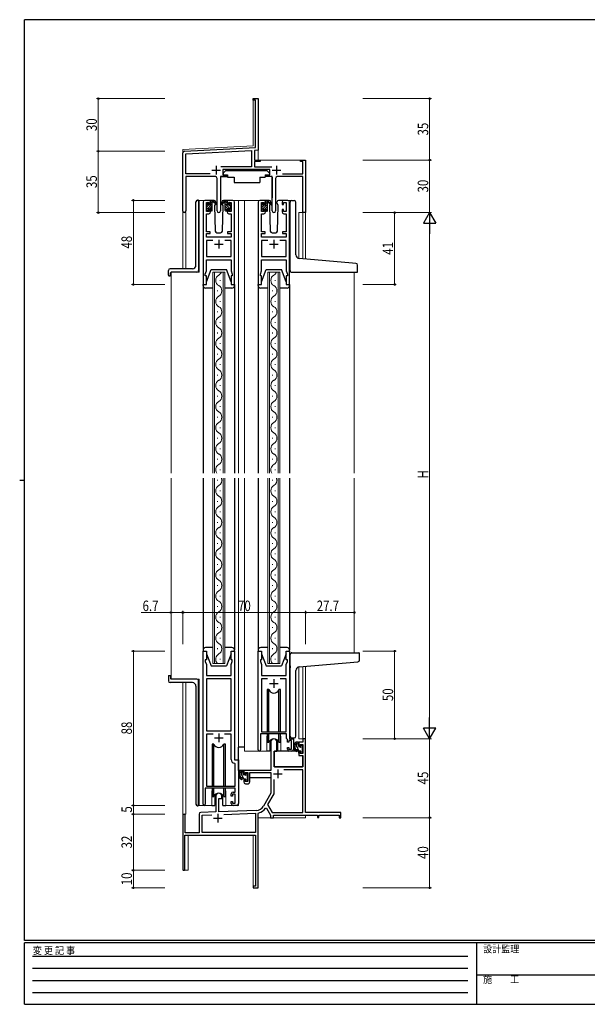
# Model space of a CAD drawing. Extents: x 0 to 793, y 0 to 564.
# Drawn here: x 0 to 324, y 0 to 561 of the extents above; entities that cross this region are included whole.
import ezdxf

# ---------------------------------------------------------------- set-up
doc = ezdxf.new("R2010")
doc.units = 0
doc.linetypes.add('HIDDEN', pattern=[0.375, 0.25, -0.125])
for name, color, linetype, lineweight in [('YKK_11', 7, 'CONTINUOUS', 30), ('YKK_12', 2, 'CONTINUOUS', 13), ('YKK_13', 4, 'CONTINUOUS', 30), ('YKK_D', 6, 'CONTINUOUS', 13)]:
    doc.layers.add(name, color=color, linetype=linetype, lineweight=lineweight)
doc.layers.add('YKK_ZWAK', color=7, linetype='CONTINUOUS')
doc.styles.add('text-b', font='extslim2.shx', dxfattribs={"width": 0.8, "bigfont": 'extfont2.shx'})
doc.styles.add('YKK_OSSTYLE1', font='romans.shx', dxfattribs={"width": 0.9, "bigfont": 'EXTFONT.SHX'})

# ---------------------------------------------------------------- blocks, each defined once
blk = doc.blocks.new('A201')
at = {"layer": 'YKK_ZWAK', "color": 254, "linetype": 'Continuous'}
for p, q in [((571, 410), (21, 410)), ((21, 35), (21, 410)), ((19, 222.5), (21, 222.5)), ((571, 35), (21, 35)), ((544, 34), (21, 34)), ((21, 9), (21, 34)), ((205, 34), (205, 9)), ((21, 9), (544, 9))]:
    blk.add_line(p, q, dxfattribs=at)
at = {"layer": 'YKK_ZWAK', "color": 131, "linetype": 'HIDDEN'}
for p, q in [((24.28, 28.63), (201.57, 28.63)), ((24.28, 23.68), (201.57, 23.68)), ((24.28, 18.74), (201.57, 18.74)), ((24.28, 13.79), (201.57, 13.79))]:
    blk.add_line(p, q, dxfattribs=at)
at = {"layer": 'YKK_ZWAK', "color": 131, "linetype": 'Continuous'}
blk.add_line((205, 21), (297, 21), dxfattribs=at)
at = {"layer": 'YKK_ZWAK', "color": 131, "linetype": 'Continuous', "style": 'YKK_OSSTYLE1', "width": 0.9}
for s, p in [('変 更 記 事', (24.37, 29.39)), ('設計監理', (207.69, 30.05)), ('施\u3000\u3000工', (207.69, 17.68))]:
    blk.add_text(s, height=3, dxfattribs=at).set_placement(p)

msp = doc.modelspace()

# ---------------------------------------------------------------- linework, layer by layer
at = {"layer": 'YKK_11', "linetype": 'ByBlock', "lineweight": -2, "ltscale": 0.5}
for p, q in [((133, 515.5), (133, 516.4)), ((133, 516.4), (136, 516.4)), ((134.37, 515.5), (133, 515.5)), ((134.37, 488.57), (134.37, 515.5)), ((136, 516.4), (136, 497.36)), ((136, 497.36), (135.88, 497.17)), ((135.88, 497.17), (135.88, 496.63)), ((135.88, 496.63), (136, 496.44)), ((136, 496.36), (135.88, 496.17)), ((135.88, 496.17), (135.88, 495.63)), ((135.88, 495.63), (136, 495.44)), ((136, 496.44), (136, 496.36)), ((136, 495.44), (136, 487.02)), ((93.95, 486.45), (134.37, 488.57)), ((93, 452.22), (93, 485.45)), ((94.63, 484.85), (132.17, 486.82)), ((94.63, 473.53), (94.63, 484.85)), ((132.17, 486.82), (132.17, 477.53)), ((136, 487.02), (133.8, 486.91)), ((133.8, 486.91), (133.8, 481.4)), ((132.17, 477.53), (114.69, 477.53)), ((133.8, 481.4), (137, 481.4)), ((137, 480.5), (133.8, 480.5)), ((133.8, 480.5), (133.8, 477.53)), ((133.8, 477.53), (143.71, 477.53)), ((137, 481.4), (137, 480.5)), ((160, 480.5), (160, 481.4)), ((160, 481.4), (163, 481.4)), ((161.37, 480.5), (160, 480.5)), ((161.37, 473.53), (161.37, 480.5)), ((163, 481.4), (163, 451.4)), ((108.65, 473.53), (94.63, 473.53)), ((108.65, 473.53), (94.63, 473.53)), ((111.55, 471.9), (94.63, 471.9)), ((94.63, 471.9), (94.63, 452.22)), ((117.8, 471.9), (114.45, 471.9)), ((114.45, 471.9), (114.45, 452.35)), ((142.6, 475.9), (115.8, 475.9)), ((115.8, 475.9), (115.8, 472.9)), ((115.8, 472.9), (117.8, 472.9)), ((117.8, 472.9), (117.8, 471.9)), ((140.6, 471.9), (140.6, 472.9)), ((140.6, 472.9), (142.6, 472.9)), ((143.95, 471.9), (140.6, 471.9)), ((142.6, 472.9), (142.6, 475.9)), ((143.95, 452.35), (143.95, 471.9)), ((161.37, 471.9), (146.85, 471.9)), ((149.75, 473.53), (161.37, 473.53)), ((161.37, 451.4), (161.37, 471.9)), ((112.55, 452.35), (112.55, 470.9)), ((145.85, 470.9), (145.85, 452.35)), ((104.5, 457.4), (104.5, 410.4)), ((107.8, 458.4), (105.5, 458.4)), ((106.5, 452), (106.5, 457.2)), ((106.5, 457.2), (108, 457.2)), ((108, 457.2), (108, 456.1)), ((108, 456.1), (108.8, 456.1)), ((108.8, 456.1), (108.8, 457.4)), ((118.2, 457.4), (118.2, 456.1)), ((118.2, 456.1), (119, 456.1)), ((119, 456.1), (119, 457.2)), ((119, 457.2), (120.5, 457.2)), ((121.5, 458.4), (119.2, 458.4)), ((120.5, 457.2), (120.5, 452)), ((122.5, 410.4), (122.5, 457.4)), ((135.9, 457.4), (135.9, 410.4)), ((139.2, 458.4), (136.9, 458.4)), ((137.9, 452), (137.9, 457.2)), ((137.9, 457.2), (139.4, 457.2)), ((139.4, 457.2), (139.4, 456.1)), ((139.4, 456.1), (140.2, 456.1)), ((140.2, 456.1), (140.2, 457.4)), ((149.6, 457.4), (149.6, 456.1)), ((149.6, 456.1), (150.4, 456.1)), ((150.4, 456.1), (150.4, 457.2)), ((150.4, 457.2), (151.9, 457.2)), ((152.9, 458.4), (150.6, 458.4)), ((151.9, 457.2), (151.9, 452)), ((153.9, 410.4), (153.9, 457.4)), ((106.43, 440.4), (106.43, 450.8)), ((106.43, 450.8), (107.8, 450.8)), ((108, 452), (106.5, 452)), ((108.8, 453.1), (108, 453.1)), ((108, 453.1), (108, 452)), ((108.8, 451.8), (108.8, 453.1)), ((119, 453.1), (118.2, 453.1)), ((118.2, 453.1), (118.2, 451.8)), ((119, 452), (119, 453.1)), ((120.5, 452), (119, 452)), ((119.2, 450.8), (120.57, 450.8)), ((120.57, 450.8), (120.57, 440.4)), ((137.83, 440.4), (137.83, 450.8)), ((137.83, 450.8), (139.2, 450.8)), ((139.4, 452), (137.9, 452)), ((140.2, 453.1), (139.4, 453.1)), ((139.4, 453.1), (139.4, 452)), ((140.2, 451.8), (140.2, 453.1)), ((150.4, 453.1), (149.6, 453.1)), ((149.6, 453.1), (149.6, 451.8)), ((150.4, 452), (150.4, 453.1)), ((151.9, 452), (150.4, 452)), ((150.6, 450.8), (151.97, 450.8)), ((151.97, 450.8), (151.97, 440.4)), ((163, 451.4), (161.37, 451.4)), ((108.5, 440.4), (106.43, 440.4)), ((106.43, 437.4), (106.43, 439.4)), ((106.43, 439.4), (108.5, 439.4)), ((108.5, 439.4), (108.5, 440.4)), ((120.57, 440.4), (118.5, 440.4)), ((118.5, 440.4), (118.5, 439.4)), ((118.5, 439.4), (120.57, 439.4)), ((120.57, 439.4), (120.57, 437.4)), ((139.9, 440.4), (137.83, 440.4)), ((137.83, 437.4), (137.83, 439.4)), ((137.83, 439.4), (139.9, 439.4)), ((139.9, 439.4), (139.9, 440.4)), ((151.97, 440.4), (149.9, 440.4)), ((149.9, 440.4), (149.9, 439.4)), ((149.9, 439.4), (151.97, 439.4)), ((151.97, 439.4), (151.97, 437.4)), ((120.57, 437.4), (106.43, 437.4)), ((110.15, 435.47), (106.43, 435.47)), ((110.15, 435.47), (106.43, 435.47)), ((106.43, 435.47), (106.43, 426.33)), ((120.57, 435.47), (116.85, 435.47)), ((120.57, 426.33), (120.57, 435.47)), ((151.97, 437.4), (137.83, 437.4)), ((141.55, 435.47), (137.83, 435.47)), ((141.55, 435.47), (137.83, 435.47)), ((137.83, 435.47), (137.83, 426.33)), ((151.97, 435.47), (148.25, 435.47)), ((151.97, 426.33), (151.97, 435.47)), ((106.43, 426.33), (120.57, 426.33)), ((106.43, 418.13), (106.43, 424.4)), ((106.43, 424.4), (120.57, 424.4)), ((120.57, 424.4), (120.57, 418.13)), ((137.83, 426.33), (151.97, 426.33)), ((137.83, 418.13), (137.83, 424.4)), ((137.83, 424.4), (151.97, 424.4)), ((151.97, 424.4), (151.97, 418.13)), ((105.8, 416.4), (106.43, 418.13)), ((105.8, 415.4), (105.8, 416.4)), ((120.57, 418.13), (121.2, 416.4)), ((121.2, 416.4), (121.2, 415.4)), ((137.2, 416.4), (137.83, 418.13)), ((137.2, 415.4), (137.2, 416.4)), ((151.97, 418.13), (152.6, 416.4)), ((152.6, 416.4), (152.6, 415.4)), ((104.5, 410.4), (106.5, 410.4)), ((106.5, 415.4), (105.8, 415.4)), ((106.5, 410.4), (106.5, 415.4)), ((121.2, 415.4), (120.5, 415.4)), ((120.5, 415.4), (120.5, 410.4)), ((120.5, 410.4), (122.5, 410.4)), ((135.9, 410.4), (137.9, 410.4)), ((137.9, 415.4), (137.2, 415.4)), ((137.9, 410.4), (137.9, 415.4)), ((152.6, 415.4), (151.9, 415.4)), ((151.9, 415.4), (151.9, 410.4)), ((151.9, 410.4), (153.9, 410.4)), ((104.5, 114.05), (104.5, 201.4)), ((104.5, 201.4), (106.5, 201.4)), ((106.5, 201.4), (106.5, 196.4)), ((120.5, 196.4), (120.5, 201.4)), ((120.5, 201.4), (122.5, 201.4)), ((122.5, 201.4), (122.5, 139.4)), ((135.9, 145.05), (135.9, 201.4)), ((135.9, 201.4), (137.9, 201.4)), ((137.9, 201.4), (137.9, 196.4)), ((151.9, 196.4), (151.9, 201.4)), ((151.9, 201.4), (153.9, 201.4)), ((153.9, 201.4), (153.9, 151.4)), ((106.5, 196.4), (105.8, 196.4)), ((105.8, 196.4), (105.8, 195.4)), ((105.8, 195.4), (106.4, 193.75)), ((106.4, 193.75), (106.4, 187.4)), ((121.2, 196.4), (120.5, 196.4)), ((120.6, 193.75), (121.2, 195.4)), ((120.6, 187.4), (120.6, 193.75)), ((121.2, 195.4), (121.2, 196.4)), ((137.9, 196.4), (137.2, 196.4)), ((137.2, 196.4), (137.2, 195.4)), ((137.2, 195.4), (137.8, 193.75)), ((137.8, 193.75), (137.8, 187.4)), ((152.6, 196.4), (151.9, 196.4)), ((152, 193.75), (152.6, 195.4)), ((152, 187.4), (152, 193.75)), ((152.6, 195.4), (152.6, 196.4)), ((106.4, 187.4), (120.6, 187.4)), ((106.4, 185.5), (106.4, 155.9)), ((106.4, 185.5), (106.4, 155.9)), ((120.6, 185.5), (106.4, 185.5)), ((120.6, 155.9), (120.6, 185.5)), ((137.8, 187.4), (152, 187.4)), ((141.22, 185.6), (137.8, 185.6)), ((141.22, 185.6), (137.8, 185.6)), ((137.8, 185.6), (137.8, 155.4)), ((152, 185.6), (148.58, 185.6)), ((152, 155.4), (152, 185.6)), ((106.4, 155.9), (120.6, 155.9)), ((110.21, 154.1), (106.4, 154.1)), ((110.21, 154.1), (106.4, 154.1)), ((106.4, 154.1), (106.4, 124.4)), ((120.6, 154.1), (116.79, 154.1)), ((120.6, 139.5), (120.6, 154.1)), ((152.1, 154.2), (137.2, 154.2)), ((137.2, 154.2), (137.2, 145.05)), ((137.8, 155.4), (152, 155.4)), ((152.1, 151.5), (152.1, 154.2)), ((143.2, 149.7), (143.2, 133.4)), ((146.6, 144.4), (146.6, 149.7)), ((152.7, 150.9), (152.1, 151.5)), ((152.7, 149.4), (152.7, 150.9)), ((153.5, 149.4), (152.7, 149.4)), ((152.7, 145.4), (152.7, 146.4)), ((152.7, 146.4), (153.5, 146.4)), ((155, 150.4), (153.5, 150.4)), ((153.5, 150.4), (153.5, 149.4)), ((153.5, 146.4), (153.5, 145.4)), ((153.9, 151.4), (156.1, 151.4)), ((155, 145.4), (155, 150.4)), ((156.1, 151.4), (156.1, 145.4)), ((161.37, 149.4), (159.1, 149.4)), ((159.1, 149.4), (159.1, 147.1)), ((159.1, 147.1), (159.9, 147.1)), ((159.9, 147.1), (159.9, 148.2)), ((159.9, 148.2), (161.37, 148.2)), ((163, 151.4), (161.37, 151.4)), ((161.37, 151.4), (161.37, 149.4)), ((161.37, 148.2), (161.37, 143)), ((163, 109.4), (163, 151.4)), ((145, 135.4), (145, 144.4)), ((145, 144.4), (146.6, 144.4)), ((153.5, 145.4), (155, 145.4)), ((155.1, 144.4), (153.7, 144.4)), ((159.9, 144.1), (159.1, 144.1)), ((159.1, 144.1), (159.1, 141.8)), ((159.1, 141.8), (161.37, 141.8)), ((159.9, 143), (159.9, 144.1)), ((161.37, 143), (159.9, 143)), ((161.37, 141.8), (161.37, 135.4)), ((122.5, 139.4), (124.7, 139.4)), ((122.8, 137.2), (122.51, 137.5)), ((122.8, 124.4), (122.8, 137.2)), ((124.7, 139.4), (124.7, 114.4)), ((161.37, 135.4), (145, 135.4)), ((143.2, 133.4), (127.7, 133.4)), ((127.7, 133.4), (127.7, 131.1)), ((127.7, 131.1), (128.5, 131.1)), ((128.5, 131.1), (128.5, 132.2)), ((128.5, 132.2), (130, 132.2)), ((130, 132.2), (130, 127)), ((131.2, 126.8), (131.2, 132.2)), ((131.2, 132.2), (143.2, 132.2)), ((143.2, 132.2), (143.2, 120.4)), ((161.37, 133.77), (150.51, 133.77)), ((161.37, 109.4), (161.37, 133.77)), ((106.4, 124.4), (122.8, 124.4)), ((128.5, 128.1), (127.7, 128.1)), ((127.7, 128.1), (127.7, 126.8)), ((128.5, 127), (128.5, 128.1)), ((130, 127), (128.5, 127)), ((128.7, 125.8), (130.2, 125.8)), ((144.83, 128.1), (144.83, 119.96)), ((144.83, 128.1), (144.83, 119.96)), ((122.9, 123.2), (105.8, 123.2)), ((105.8, 123.2), (105.8, 114.05)), ((111.8, 118.7), (111.8, 109.73)), ((115.2, 117.4), (115.2, 118.7)), ((120.6, 118.6), (120.6, 120)), ((121.4, 118.6), (120.6, 118.6)), ((122.9, 119.8), (121.4, 119.8)), ((121.4, 119.8), (121.4, 118.6)), ((121.6, 121), (122.9, 121)), ((122.9, 121), (122.9, 123.2)), ((122.9, 114.6), (122.9, 119.8)), ((143.2, 120.4), (138.95, 113.03)), ((144.83, 119.96), (141.34, 113.91)), ((113.5, 109.79), (113.5, 117.4)), ((113.5, 117.4), (115.2, 117.4)), ((120.6, 114.4), (120.6, 115.6)), ((120.6, 115.6), (121.4, 115.6)), ((121.4, 115.6), (121.4, 114.6)), ((121.4, 114.6), (122.9, 114.6)), ((123.7, 113.4), (121.6, 113.4)), ((141.34, 113.91), (143.94, 109.4)), ((93, 107.7), (93, 77)), ((94.4, 97.8), (94.4, 107.7)), ((102.3, 108.43), (102.3, 97.8)), ((111.8, 109.73), (103.26, 109.43)), ((103.93, 107.83), (109.57, 108.02)), ((103.93, 98.03), (103.93, 107.83)), ((134.79, 110.53), (113.5, 109.79)), ((116.29, 108.26), (134.37, 108.89)), ((116.29, 108.26), (134.37, 108.89)), ((134.37, 108.89), (134.37, 98.03)), ((136, 108.81), (136.23, 109.1)), ((136, 87.36), (136, 108.81)), ((140.14, 111.86), (140.65, 111.85)), ((140.65, 111.85), (143, 107.77)), ((143, 107.77), (143, 106.4)), ((143.94, 109.4), (161.37, 109.4)), ((144.63, 106.4), (144.63, 107.77)), ((144.63, 107.77), (169.7, 107.77)), ((183, 109.4), (163, 109.4)), ((169.7, 107.77), (169.7, 106.6)), ((170.5, 106.6), (170.5, 107.77)), ((170.5, 107.77), (182.1, 107.77)), ((182.1, 107.77), (182.1, 106.4)), ((183, 106.4), (183, 109.4)), ((143, 106.4), (144.63, 106.4)), ((169.7, 106.6), (170.5, 106.6)), ((182.1, 106.4), (183, 106.4)), ((94.2, 77), (94.2, 96.4)), ((94.2, 96.4), (134.37, 96.4)), ((102.3, 97.8), (94.4, 97.8)), ((134.37, 98.03), (103.93, 98.03)), ((134.37, 96.4), (134.37, 67.3)), ((135.88, 87.17), (136, 87.36)), ((135.88, 86.63), (135.88, 87.17)), ((136, 86.44), (135.88, 86.63)), ((135.88, 86.17), (136, 86.36)), ((135.88, 85.63), (135.88, 86.17)), ((136, 85.44), (135.88, 85.63)), ((136, 86.36), (136, 86.44)), ((136, 66.4), (136, 85.44)), ((134.37, 67.3), (133, 67.3)), ((133, 67.3), (133, 66.4)), ((133, 66.4), (136, 66.4))]:
    msp.add_line(p, q, dxfattribs=at)
at = {"layer": 'YKK_11', "ltscale": 0.5}
for p, q in [((112, 478.1), (112, 473.1)), ((146.4, 478.1), (146.4, 473.1)), ((109.5, 475.6), (114.5, 475.6)), ((143.9, 475.6), (148.9, 475.6)), ((111, 433.4), (116, 433.4)), ((113.5, 435.9), (113.5, 430.9)), ((142.4, 433.4), (147.4, 433.4)), ((144.9, 435.9), (144.9, 430.9)), ((144.9, 185.4), (144.9, 180.4)), ((142.4, 182.9), (147.4, 182.9)), ((111, 151.9), (116, 151.9)), ((113.5, 154.4), (113.5, 149.4)), ((144.6, 131.4), (149.6, 131.4)), ((147.1, 133.9), (147.1, 128.9)), ((113, 108.6), (113, 103.6)), ((110.5, 106.1), (115.5, 106.1))]:
    msp.add_line(p, q, dxfattribs=at)
at = {"layer": 'YKK_11', "linetype": 'ByBlock', "lineweight": -2, "ltscale": 0.5}
for centre, radius, start, end in [((94, 485.45), 1, 93, 180), ((111.55, 470.9), 1, 0, 90), ((146.85, 470.9), 1, 90, 180), ((105.5, 457.4), 1, 90, 180), ((107.8, 457.4), 1, 0, 90), ((119.2, 457.4), 1, 90, 180), ((121.5, 457.4), 1, 0, 90), ((136.9, 457.4), 1, 90, 180), ((139.2, 457.4), 1, 0, 90), ((150.6, 457.4), 1, 90, 180), ((152.9, 457.4), 1, 0, 90), ((93.81, 452.22), 0.815, 180, 0), ((107.8, 451.8), 1, 270, 360), ((113.5, 452.35), 0.95, 180, 0), ((119.2, 451.8), 1, 180, 270), ((139.2, 451.8), 1, 270, 360), ((144.9, 452.35), 0.95, 180, 0), ((150.6, 451.8), 1, 180, 270), ((144.9, 149.7), 1.7, 360, 180), ((136.55, 145.05), 0.65, 180, 0), ((153.7, 145.4), 1, 180, 270), ((155.1, 145.4), 1, 270, 360), ((122.6, 139.5), 2, 180, 267.5081), ((128.7, 126.8), 1, 180, 270), ((130.2, 126.8), 1, 270, 360), ((113.5, 118.7), 1.7, 360, 180), ((121.6, 120), 1, 90, 180), ((105.15, 114.05), 0.65, 180, 0), ((121.6, 114.4), 1, 180, 270), ((123.7, 114.4), 1, 270, 360), ((134.62, 115.53), 5, 272, 330), ((93.7, 107.7), 0.7, 360, 180), ((103.3, 108.43), 1, 92, 180), ((134.62, 115.53), 6.63, 284.0664, 326.3902), ((93.6, 77), 0.6, 180, 0)]:
    msp.add_arc(centre, radius, start, end, dxfattribs=at)
at = {"layer": 'YKK_12'}
for p, q in [((136, 516.4), (133, 516.4)), ((133, 489.5), (133, 516.4)), ((136, 481.4), (136, 516.4)), ((133, 489.5), (93, 487.4)), ((93, 487.4), (93, 419.59)), ((136, 481.4), (160.45, 481.4)), ((105.5, 458.4), (102.3, 458.4)), ((102.3, 458.4), (102.3, 417.4)), ((120.35, 458.4), (128.2, 458.4)), ((124.7, 458.4), (124.7, 302.9)), ((128.2, 458.4), (136.9, 458.4)), ((128.2, 458.4), (128.2, 302.9)), ((152.9, 458.4), (155.1, 458.4)), ((94.63, 451.4), (93, 451.4)), ((94.63, 451.4), (94.63, 419.4)), ((163, 451.4), (159.1, 451.4)), ((159.1, 451.4), (159.1, 425.34)), ((161.38, 425.13), (161.37, 451.4)), ((163, 451.4), (163, 424.99)), ((102.3, 417.4), (86.3, 417.4)), ((86.3, 417.4), (86.3, 302.9)), ((110.1, 417.4), (116.9, 417.4)), ((110.1, 302.9), (110.1, 417.4)), ((111.1, 417.4), (111.1, 302.9)), ((115.9, 302.9), (115.9, 417.4)), ((116.9, 417.4), (116.9, 302.9)), ((141.5, 417.4), (148.3, 417.4)), ((141.5, 302.9), (141.5, 417.4)), ((142.5, 417.4), (142.5, 302.9)), ((147.3, 302.9), (147.3, 417.4)), ((148.3, 417.4), (148.3, 302.9)), ((190.7, 417.38), (190.7, 302.9)), ((114.26, 412.57), (114.26, 412.97)), ((145.66, 412.57), (145.66, 412.97)), ((112.74, 406.57), (112.74, 406.97)), ((144.14, 406.57), (144.14, 406.97)), ((114.26, 400.57), (114.26, 400.97)), ((145.66, 400.57), (145.66, 400.97)), ((112.74, 394.57), (112.74, 394.97)), ((144.14, 394.57), (144.14, 394.97)), ((114.26, 388.57), (114.26, 388.97)), ((145.66, 388.57), (145.66, 388.97)), ((112.74, 382.57), (112.74, 382.97)), ((144.14, 382.57), (144.14, 382.97)), ((114.26, 376.57), (114.26, 376.97)), ((145.66, 376.57), (145.66, 376.97)), ((112.74, 370.57), (112.74, 370.97)), ((144.14, 370.57), (144.14, 370.97)), ((114.26, 364.57), (114.26, 364.97)), ((145.66, 364.57), (145.66, 364.97)), ((112.74, 358.57), (112.74, 358.97)), ((144.14, 358.57), (144.14, 358.97)), ((114.26, 352.57), (114.26, 352.97)), ((145.66, 352.57), (145.66, 352.97)), ((112.74, 346.57), (112.74, 346.97)), ((144.14, 346.57), (144.14, 346.97)), ((114.26, 340.57), (114.26, 340.97)), ((145.66, 340.57), (145.66, 340.97)), ((112.74, 334.57), (112.74, 334.97)), ((144.14, 334.57), (144.14, 334.97)), ((114.26, 328.57), (114.26, 328.97)), ((145.66, 328.57), (145.66, 328.97)), ((112.74, 322.57), (112.74, 322.97)), ((144.14, 322.57), (144.14, 322.97)), ((114.26, 316.57), (114.26, 316.97)), ((145.66, 316.57), (145.66, 316.97)), ((112.74, 310.57), (112.74, 310.97)), ((144.14, 310.57), (144.14, 310.97)), ((114.26, 304.57), (114.26, 304.97)), ((145.66, 304.57), (145.66, 304.97)), ((86.3, 299.9), (86.3, 185.4)), ((110.1, 194.4), (110.1, 299.9)), ((111.1, 299.9), (111.1, 194.4)), ((112.74, 298.57), (112.74, 298.97)), ((115.9, 194.4), (115.9, 299.9)), ((116.9, 299.9), (116.9, 194.4)), ((124.7, 299.9), (124.7, 113.4)), ((128.2, 299.9), (128.2, 144.4)), ((141.5, 194.4), (141.5, 299.9)), ((142.5, 299.9), (142.5, 194.4)), ((144.14, 298.57), (144.14, 298.97)), ((147.3, 194.4), (147.3, 299.9)), ((148.3, 299.9), (148.3, 194.4)), ((190.7, 299.9), (190.7, 200.4)), ((114.26, 292.57), (114.26, 292.97)), ((145.66, 292.57), (145.66, 292.97)), ((112.74, 286.57), (112.74, 286.97)), ((144.14, 286.57), (144.14, 286.97)), ((114.26, 280.57), (114.26, 280.97)), ((145.66, 280.57), (145.66, 280.97)), ((112.74, 274.57), (112.74, 274.97)), ((144.14, 274.57), (144.14, 274.97)), ((114.26, 268.57), (114.26, 268.97)), ((145.66, 268.57), (145.66, 268.97)), ((112.74, 262.57), (112.74, 262.97)), ((144.14, 262.57), (144.14, 262.97)), ((114.26, 256.57), (114.26, 256.97)), ((145.66, 256.57), (145.66, 256.97)), ((112.74, 250.57), (112.74, 250.97)), ((144.14, 250.57), (144.14, 250.97)), ((114.26, 244.57), (114.26, 244.97)), ((145.66, 244.57), (145.66, 244.97)), ((112.74, 238.57), (112.74, 238.97)), ((144.14, 238.57), (144.14, 238.97)), ((114.26, 232.57), (114.26, 232.97)), ((145.66, 232.57), (145.66, 232.97)), ((112.74, 226.57), (112.74, 226.97)), ((144.14, 226.57), (144.14, 226.97)), ((114.26, 220.57), (114.26, 220.97)), ((145.66, 220.57), (145.66, 220.97)), ((112.74, 214.57), (112.74, 214.97)), ((144.14, 214.57), (144.14, 214.97)), ((114.26, 208.57), (114.26, 208.97)), ((145.66, 208.57), (145.66, 208.97)), ((112.74, 202.57), (112.74, 202.97)), ((144.14, 202.57), (144.14, 202.97)), ((114.26, 196.57), (114.26, 196.97)), ((145.66, 196.57), (145.66, 196.97)), ((116.9, 194.4), (110.1, 194.4)), ((148.3, 194.4), (141.5, 194.4)), ((159.1, 192.36), (159.1, 151.4)), ((161.37, 151.4), (161.37, 192.57)), ((163, 192.71), (163, 151.4)), ((102.3, 185.4), (86.3, 185.4)), ((102.3, 185.4), (102.3, 113.4)), ((93, 76.4), (93, 183.4)), ((94.63, 183.4), (94.63, 108.4)), ((140.9, 151.9), (140.9, 144.4)), ((148.9, 151.9), (148.9, 144.4)), ((161.67, 151.4), (159.1, 151.4)), ((140.9, 144.4), (128.2, 144.4)), ((155.13, 144.4), (148.9, 144.4)), ((109.5, 120.9), (109.5, 113.4)), ((117.5, 120.9), (117.5, 113.4)), ((109.5, 113.4), (102.3, 113.4)), ((124.7, 113.4), (117.5, 113.4)), ((93, 108.4), (94.63, 108.4)), ((163, 107.77), (163, 106.4)), ((136, 106.4), (163, 106.4)), ((136, 106.4), (136, 66.4)), ((96, 76.4), (96, 96.4)), ((96, 96.4), (133, 96.4)), ((133, 96.4), (133, 66.4)), ((93, 76.4), (96, 76.4)), ((133, 66.4), (136, 66.4))]:
    msp.add_line(p, q, dxfattribs=at)
for centre, radius, start, end in [((115.18, 412.77), 3.44, 119.2025, 240.7975), ((111.82, 418.77), 3.44, 299.2025, 336.4272), ((146.58, 412.77), 3.44, 119.2025, 240.7975), ((143.22, 418.77), 3.44, 299.2025, 336.4272), ((111.82, 406.77), 3.44, 299.2025, 60.7975), ((143.22, 406.77), 3.44, 299.2025, 60.7975), ((115.18, 400.77), 3.44, 119.2025, 240.7975), ((146.58, 400.77), 3.44, 119.2025, 240.7975), ((111.82, 394.77), 3.44, 299.2025, 60.7975), ((143.22, 394.77), 3.44, 299.2025, 60.7975), ((115.18, 388.77), 3.44, 119.2025, 240.7975), ((146.58, 388.77), 3.44, 119.2025, 240.7975), ((111.82, 382.77), 3.44, 299.2025, 60.7975), ((143.22, 382.77), 3.44, 299.2025, 60.7975), ((115.18, 376.77), 3.44, 119.2025, 240.7975), ((146.58, 376.77), 3.44, 119.2025, 240.7975), ((111.82, 370.77), 3.44, 299.2025, 60.7975), ((143.22, 370.77), 3.44, 299.2025, 60.7975), ((115.18, 364.77), 3.44, 119.2025, 240.7975), ((146.58, 364.77), 3.44, 119.2025, 240.7975), ((111.82, 358.77), 3.44, 299.2025, 60.7975), ((143.22, 358.77), 3.44, 299.2025, 60.7975), ((115.18, 352.77), 3.44, 119.2025, 240.7975), ((146.58, 352.77), 3.44, 119.2025, 240.7975), ((111.82, 346.77), 3.44, 299.2025, 60.7975), ((143.22, 346.77), 3.44, 299.2025, 60.7975), ((115.18, 340.77), 3.44, 119.2025, 240.7975), ((146.58, 340.77), 3.44, 119.2025, 240.7975), ((111.82, 334.77), 3.44, 299.2025, 60.7975), ((143.22, 334.77), 3.44, 299.2025, 60.7975), ((115.18, 328.77), 3.44, 119.2025, 240.7975), ((146.58, 328.77), 3.44, 119.2025, 240.7975), ((111.82, 322.77), 3.44, 299.2025, 60.7975), ((143.22, 322.77), 3.44, 299.2025, 60.7975), ((115.18, 316.77), 3.44, 119.2025, 240.7975), ((146.58, 316.77), 3.44, 119.2025, 240.7975), ((111.82, 310.77), 3.44, 299.2025, 60.7975), ((143.22, 310.77), 3.44, 299.2025, 60.7975), ((115.18, 304.77), 3.44, 119.2025, 213.0518), ((146.58, 304.77), 3.44, 119.2025, 213.0518), ((111.82, 298.77), 3.44, 299.2025, 19.1173), ((143.22, 298.77), 3.44, 299.2025, 19.1173), ((115.18, 292.77), 3.44, 119.2025, 240.7975), ((146.58, 292.77), 3.44, 119.2025, 240.7975), ((111.82, 286.77), 3.44, 299.2025, 60.7975), ((143.22, 286.77), 3.44, 299.2025, 60.7975), ((115.18, 280.77), 3.44, 119.2025, 240.7975), ((146.58, 280.77), 3.44, 119.2025, 240.7975), ((111.82, 274.77), 3.44, 299.2025, 60.7975), ((143.22, 274.77), 3.44, 299.2025, 60.7975), ((115.18, 268.77), 3.44, 119.2025, 240.7975), ((146.58, 268.77), 3.44, 119.2025, 240.7975), ((111.82, 262.77), 3.44, 299.2025, 60.7975), ((143.22, 262.77), 3.44, 299.2025, 60.7975), ((115.18, 256.77), 3.44, 119.2025, 240.7975), ((146.58, 256.77), 3.44, 119.2025, 240.7975), ((111.82, 250.77), 3.44, 299.2025, 60.7975), ((143.22, 250.77), 3.44, 299.2025, 60.7975), ((115.18, 244.77), 3.44, 119.2025, 240.7975), ((146.58, 244.77), 3.44, 119.2025, 240.7975), ((111.82, 238.77), 3.44, 299.2025, 60.7975), ((143.22, 238.77), 3.44, 299.2025, 60.7975), ((115.18, 232.77), 3.44, 119.2025, 240.7975), ((146.58, 232.77), 3.44, 119.2025, 240.7975), ((111.82, 226.77), 3.44, 299.2025, 60.7975), ((143.22, 226.77), 3.44, 299.2025, 60.7975), ((115.18, 220.77), 3.44, 119.2025, 240.7975), ((146.58, 220.77), 3.44, 119.2025, 240.7975), ((111.82, 214.77), 3.44, 299.2025, 60.7975), ((143.22, 214.77), 3.44, 299.2025, 60.7975), ((115.18, 208.77), 3.44, 119.2025, 240.7975), ((146.58, 208.77), 3.44, 119.2025, 240.7975), ((111.82, 202.77), 3.44, 299.2025, 60.7975), ((143.22, 202.77), 3.44, 299.2025, 60.7975), ((115.18, 196.77), 3.44, 119.2025, 223.6998), ((146.58, 196.77), 3.44, 119.2025, 223.6998), ((144.9, 151.9), 4, 159.6359, 180), ((144.9, 151.9), 4, 0, 20.3641), ((113.5, 120.9), 4, 159.6359, 180), ((113.5, 120.9), 4, 0, 20.3641)]:
    msp.add_arc(centre, radius, start, end, dxfattribs=at)
at = {"layer": 'YKK_13'}
for p, q in [((114.55, 471.6), (114.55, 459.9)), ((114.85, 471.9), (118.49, 471.9)), ((117.6, 475.5), (116, 473.9)), ((116, 473.9), (116, 472.9)), ((116, 472.9), (118.4, 472.9)), ((117.6, 475.5), (140.8, 475.5)), ((118.4, 472.9), (118.4, 472.4)), ((118.4, 472.4), (118.54, 471.6)), ((118.54, 471.6), (122.2, 471.6)), ((122.2, 471.6), (122.2, 468.6)), ((136.86, 471.6), (139.86, 471.6)), ((136.86, 471.6), (136.86, 468.6)), ((140, 472.4), (139.86, 471.6)), ((143.55, 471.9), (139.91, 471.9)), ((140, 472.9), (142.4, 472.9)), ((140, 472.9), (140, 472.4)), ((140.8, 475.5), (142.4, 473.9)), ((142.4, 473.9), (142.4, 472.9)), ((143.85, 471.6), (143.85, 459.9)), ((122.2, 468.6), (136.86, 468.6)), ((100.5, 421.4), (100.5, 457.51)), ((101.41, 458.51), (101.5, 458.51)), ((102, 458.56), (101.5, 458.51)), ((102, 458.56), (102, 418.4)), ((106.5, 455.7), (106.5, 456.3)), ((106.59, 456.51), (107.09, 457.01)), ((106.7, 453.4), (106.7, 455.5)), ((107.6, 456.8), (107.6, 456.46)), ((110.79, 458.4), (107.8, 458.4)), ((108.06, 456), (108.8, 456)), ((108.8, 456), (108.8, 458.1)), ((109.1, 458.4), (109.89, 458.4)), ((109.8, 457.9), (109.8, 458.4)), ((109.8, 452.7), (109.8, 457.3)), ((110.08, 458.33), (112.27, 456.28)), ((112.23, 455.94), (110.09, 457.63)), ((111.56, 456.47), (110.96, 455.43)), ((110.96, 455.43), (111.47, 440.87)), ((111.8, 456.9), (111.74, 456.78)), ((111.79, 457.43), (111.8, 456.9)), ((116.92, 458.33), (114.73, 456.28)), ((114.77, 455.94), (116.91, 457.63)), ((115.19, 456.9), (115.21, 457.43)), ((115.26, 456.78), (115.19, 456.9)), ((116.04, 455.43), (115.44, 456.47)), ((115.53, 440.87), (116.04, 455.43)), ((119.2, 458.4), (116.21, 458.4)), ((117.9, 458.4), (117.11, 458.4)), ((117.2, 457.9), (117.2, 458.4)), ((117.2, 452.7), (117.2, 457.3)), ((118.2, 456), (118.2, 458.1)), ((118.94, 456), (118.2, 456)), ((119.4, 456.8), (119.4, 456.46)), ((120.41, 456.51), (119.91, 457.01)), ((120.3, 453.4), (120.3, 455.5)), ((120.5, 455.7), (120.5, 456.3)), ((137.9, 455.5), (137.9, 456.1)), ((137.99, 456.31), (138.49, 456.81)), ((138.1, 453.2), (138.1, 455.3)), ((139, 456.6), (139, 456.26)), ((142.19, 458.4), (139.2, 458.4)), ((139.46, 455.8), (140.2, 455.8)), ((140.2, 455.8), (140.2, 457.9)), ((140.5, 458.2), (141.29, 458.2)), ((141.2, 457.7), (141.2, 458.2)), ((141.2, 452.5), (141.2, 457.1)), ((141.48, 458.13), (143.67, 456.08)), ((143.63, 455.74), (141.49, 457.43)), ((142.88, 456.34), (142.36, 455.43)), ((142.36, 455.43), (142.87, 440.87)), ((143.2, 456.9), (143.06, 456.65)), ((143.19, 457.43), (143.2, 456.9)), ((146.59, 456.9), (146.61, 457.43)), ((147.44, 455.43), (146.59, 456.9)), ((147.44, 455.43), (146.92, 456.34)), ((146.93, 440.87), (147.44, 455.43)), ((150.6, 458.4), (147.61, 458.4)), ((154.1, 425.77), (154.1, 457.4)), ((155.1, 458.4), (156.4, 458.4)), ((157.4, 427.31), (157.4, 457.4)), ((106.5, 452.7), (106.5, 453.2)), ((107.3, 452.4), (106.8, 452.4)), ((107.6, 453.6), (107.6, 452.7)), ((107.6, 453.6), (108.8, 453.6)), ((108.8, 453.6), (108.8, 452.7)), ((109.5, 452.4), (109.1, 452.4)), ((117.5, 452.4), (117.9, 452.4)), ((119.4, 453.6), (118.2, 453.6)), ((118.2, 453.6), (118.2, 452.7)), ((119.4, 453.6), (119.4, 452.7)), ((119.7, 452.4), (120.2, 452.4)), ((120.5, 452.7), (120.5, 453.2)), ((137.9, 452.5), (137.9, 453)), ((138.7, 452.2), (138.2, 452.2)), ((139, 453.4), (139, 452.5)), ((139, 453.4), (140.2, 453.4)), ((140.2, 453.4), (140.2, 452.5)), ((140.9, 452.2), (140.5, 452.2)), ((112.47, 439.9), (114.53, 439.9)), ((143.87, 439.9), (145.93, 439.9)), ((154.1, 418.4), (154.1, 425.77)), ((189.69, 422.65), (159.23, 425.32)), ((191.69, 422.48), (189.69, 422.65)), ((192.6, 417.7), (192.6, 421.48)), ((84.8, 415.7), (84.8, 418.4)), ((98.5, 419.4), (85.8, 419.4)), ((86, 415.7), (86, 417.1)), ((101, 417.4), (86.3, 417.4)), ((106.5, 411.9), (109.1, 418.9)), ((109.1, 418.9), (117.9, 418.9)), ((120.5, 411.9), (117.9, 418.9)), ((137.9, 411.9), (140.5, 418.9)), ((140.5, 418.9), (149.3, 418.9)), ((151.9, 411.9), (149.3, 418.9)), ((155.1, 417.4), (192.3, 417.4)), ((85.1, 415.4), (85.7, 415.4)), ((104.5, 409.9), (104.5, 410.4)), ((104.5, 410.4), (106.5, 410.4)), ((104.5, 409.9), (104.5, 302.9)), ((106.5, 410.4), (106.5, 411.9)), ((120.5, 411.9), (120.5, 410.4)), ((120.5, 410.4), (122.5, 410.4)), ((122.5, 410.4), (122.5, 409.9)), ((122.5, 409.9), (122.5, 302.9)), ((135.9, 409.9), (135.9, 410.4)), ((135.9, 410.4), (137.9, 410.4)), ((135.9, 409.9), (135.9, 302.9)), ((137.9, 410.4), (137.9, 411.9)), ((151.9, 411.9), (151.9, 410.4)), ((151.9, 410.4), (153.9, 410.4)), ((153.9, 410.4), (153.9, 409.9)), ((153.9, 409.9), (153.9, 302.9)), ((110.1, 408.4), (106, 408.4)), ((121, 408.4), (116.9, 408.4)), ((141.5, 408.4), (137.4, 408.4)), ((152.4, 408.4), (148.3, 408.4)), ((104.5, 299.9), (104.5, 201.9)), ((122.5, 299.9), (122.5, 201.9)), ((135.9, 299.9), (135.9, 201.9)), ((153.9, 299.9), (153.9, 201.9)), ((110.1, 203.4), (106, 203.4)), ((121, 203.4), (116.9, 203.4)), ((141.5, 203.4), (137.4, 203.4)), ((152.4, 203.4), (148.3, 203.4)), ((104.5, 201.9), (104.5, 201.4)), ((104.5, 201.4), (106.5, 201.4)), ((106.5, 201.4), (106.5, 199.9)), ((106.5, 199.9), (109.1, 192.9)), ((120.5, 199.9), (117.9, 192.9)), ((120.5, 199.9), (120.5, 201.4)), ((120.5, 201.4), (122.5, 201.4)), ((122.5, 201.4), (122.5, 201.9)), ((135.9, 201.9), (135.9, 201.4)), ((135.9, 201.4), (137.9, 201.4)), ((137.9, 201.4), (137.9, 199.9)), ((137.9, 199.9), (140.5, 192.9)), ((151.9, 199.9), (149.3, 192.9)), ((151.9, 199.9), (151.9, 201.4)), ((151.9, 201.4), (153.9, 201.4)), ((153.9, 201.4), (153.9, 201.9)), ((154.2, 192.94), (154.2, 199.4)), ((155.2, 200.4), (193.4, 200.4)), ((193.7, 196.31), (193.7, 200.1)), ((109.1, 192.9), (117.9, 192.9)), ((140.5, 192.9), (149.3, 192.9)), ((154.2, 192.94), (154.2, 191.94)), ((154.2, 152.9), (154.2, 191.94)), ((159.32, 192.39), (192.78, 195.32)), ((84.8, 187.1), (84.8, 184.4)), ((85.1, 187.4), (85.7, 187.4)), ((86, 187.1), (86, 185.7)), ((101, 185.4), (86.3, 185.4)), ((157.5, 152.9), (157.5, 190.4)), ((98.5, 183.4), (85.8, 183.4)), ((100.5, 181.4), (100.5, 114.17)), ((102, 113.12), (102, 184.4)), ((142.07, 179.4), (141.15, 179.4)), ((141.15, 179.4), (141.15, 155.4)), ((142.07, 155.4), (142.07, 179.4)), ((148.65, 179.4), (147.73, 179.4)), ((147.73, 155.4), (147.73, 179.4)), ((148.65, 155.4), (148.65, 179.4)), ((141.15, 154.2), (141.15, 149.4)), ((142.07, 149.4), (142.07, 154.2)), ((147.73, 149.4), (147.73, 154.2)), ((148.65, 149.4), (148.65, 154.2)), ((155.2, 151.9), (156.5, 151.9)), ((110.67, 148.4), (109.75, 148.4)), ((109.75, 148.4), (109.75, 124.4)), ((110.67, 124.4), (110.67, 148.4)), ((117.25, 148.4), (116.33, 148.4)), ((116.33, 124.4), (116.33, 148.4)), ((117.25, 124.4), (117.25, 148.4)), ((124.7, 133.4), (124.7, 146.6)), ((128.2, 146.6), (124.7, 146.6)), ((141.15, 149.4), (142.07, 149.4)), ((142.65, 150.38), (142.65, 144.4)), ((142.65, 146.6), (143.2, 146.6)), ((147.15, 144.4), (147.15, 150.38)), ((147.73, 149.4), (148.65, 149.4)), ((158.77, 149.4), (157.51, 149.4)), ((157.51, 148.54), (157.6, 148.6)), ((158.07, 146.87), (158.07, 148.15)), ((159.09, 144.58), (158.1, 146.74)), ((159.07, 147.1), (159.07, 149.1)), ((159.81, 146.8), (159.37, 146.8)), ((160.27, 147.6), (160.27, 147.26)), ((161.28, 147.31), (160.78, 147.81)), ((161.17, 144.2), (161.17, 146.3)), ((161.37, 146.5), (161.37, 147.1)), ((142.65, 144.4), (140.9, 144.4)), ((145.1, 141.9), (145, 141.9)), ((145.12, 144.1), (145.07, 137.9)), ((157.43, 144.4), (145.42, 144.4)), ((148.9, 144.4), (147.15, 144.4)), ((159, 144.4), (158.25, 144.4)), ((159, 144.4), (159.07, 141.8)), ((159.07, 141.8), (161.04, 141.8)), ((159.97, 144.4), (159.36, 144.4)), ((160.27, 144.1), (160.27, 143.5)), ((160.57, 143.2), (161.07, 143.2)), ((161.37, 137.9), (161.34, 141.5)), ((161.37, 143.5), (161.37, 144)), ((145, 136.97), (145.08, 136.89)), ((145.07, 137.9), (145.09, 135.7)), ((145.39, 135.4), (161.05, 135.4)), ((161.35, 135.7), (161.37, 137.9)), ((142.9, 133.4), (124.7, 133.4)), ((124.9, 133.4), (124.9, 131.95)), ((124.9, 129.82), (124.9, 129.1)), ((127.37, 133.4), (126.11, 133.4)), ((126.11, 132.54), (126.2, 132.6)), ((126.67, 130.87), (126.67, 132.15)), ((127.69, 128.58), (126.7, 130.74)), ((127.67, 131.1), (127.67, 133.1)), ((128.41, 130.8), (127.97, 130.8)), ((128.87, 131.6), (128.87, 131.26)), ((129.88, 131.31), (129.38, 131.81)), ((129.77, 128.2), (129.77, 130.3)), ((129.97, 130.5), (129.97, 131.1)), ((143.1, 132.12), (143.1, 129.1)), ((124.9, 129.1), (125.3, 129.1)), ((126.32, 129.1), (127.45, 129.1)), ((128.57, 128.4), (127.96, 128.4)), ((128.87, 128.1), (128.87, 127.5)), ((129.17, 127.2), (129.67, 127.2)), ((129.77, 129.1), (130, 129.1)), ((129.97, 127.5), (129.97, 128)), ((143.1, 129.1), (131.2, 129.1)), ((109.75, 123.2), (109.75, 118.4)), ((109.75, 118.4), (110.67, 118.4)), ((110.67, 118.4), (110.67, 123.2)), ((111.25, 119.38), (111.25, 113.4)), ((115.75, 113.4), (115.75, 119.38)), ((116.33, 118.4), (116.33, 123.2)), ((116.33, 118.4), (117.25, 118.4)), ((117.25, 118.4), (117.25, 123.2)), ((101.41, 113.18), (101.5, 113.17)), ((102, 113.12), (101.5, 113.17)), ((109.5, 113.4), (111.25, 113.4)), ((115.75, 113.4), (117.5, 113.4))]:
    msp.add_line(p, q, dxfattribs=at)
at = {"layer": 'YKK_13', "linetype": 'Continuous'}
for p, q in [((106.5, 455.76), (107.59, 456.86)), ((106.5, 453.07), (109.8, 456.37)), ((106.7, 454.61), (108.09, 456)), ((108.38, 453.6), (109.8, 455.02)), ((108.8, 458.06), (109.14, 458.4)), ((108.8, 456.71), (109.65, 457.57)), ((120.5, 453.07), (117.2, 456.37)), ((118.62, 453.6), (117.2, 455.02)), ((118.2, 456.71), (117.35, 457.57)), ((118.2, 458.06), (117.86, 458.4)), ((120.3, 454.61), (118.91, 456)), ((120.5, 455.76), (119.4, 456.86)), ((137.9, 455.56), (138.99, 456.66)), ((137.9, 452.87), (141.2, 456.17)), ((138.1, 454.41), (139.49, 455.8)), ((139.78, 453.4), (141.2, 454.82)), ((140.2, 457.86), (140.54, 458.2)), ((140.2, 456.51), (141.05, 457.37)), ((107.18, 452.4), (107.6, 452.82)), ((108.8, 452.67), (109.8, 453.67)), ((118.2, 452.67), (117.2, 453.67)), ((119.82, 452.4), (119.4, 452.82)), ((138.58, 452.2), (139, 452.62)), ((140.2, 452.47), (141.2, 453.47))]:
    msp.add_line(p, q, dxfattribs=at)
at = {"layer": 'YKK_13'}
for centre, radius, start, end in [((114.85, 471.6), 0.3, 90, 180), ((143.55, 471.6), 0.3, 359.9965, 89.9965), ((101.5, 457.51), 1, 95, 180), ((106.8, 456.3), 0.3, 135, 180), ((106.7, 455.7), 0.2, 180, 270), ((107.3, 456.8), 0.3, 0, 135), ((107.6, 456), 0.25, 123.0557, 326.9443), ((107.3, 456.46), 0.3, 303.0557, 0), ((108.06, 455.7), 0.3, 90, 146.9443), ((109.1, 458.1), 0.3, 90, 180), ((109.8, 457.7), 0.2, 20.8833, 233.1301), ((109.5, 457.3), 0.3, 0, 53.1301), ((109.89, 458.1), 0.3, 49.8974, 90), ((110.27, 457.88), 0.3, 200.8833, 234.62), ((110.79, 457.4), 1, 2, 90), ((112.35, 456.1), 0.2, 234.62, 114.62), ((114.65, 456.1), 0.2, 65.38, 305.38), ((116.21, 457.4), 1, 90, 178), ((116.73, 457.88), 0.3, 305.38, 339.1167), ((117.11, 458.1), 0.3, 90, 130.1026), ((117.2, 457.7), 0.2, 306.8699, 159.1167), ((117.5, 457.3), 0.3, 126.8699, 180), ((117.9, 458.1), 0.3, 0, 90), ((118.94, 455.7), 0.3, 33.0557, 90), ((119.4, 456), 0.25, 213.0557, 56.9443), ((119.7, 456.8), 0.3, 45, 180), ((119.7, 456.46), 0.3, 180, 236.9443), ((120.3, 455.7), 0.2, 270, 0), ((120.2, 456.3), 0.3, 0, 45), ((138.2, 456.1), 0.3, 135, 180), ((138.1, 455.5), 0.2, 180, 270), ((138.7, 456.6), 0.3, 0, 135), ((139, 455.8), 0.25, 123.0557, 326.9443), ((138.7, 456.26), 0.3, 303.0557, 0), ((139.46, 455.5), 0.3, 90, 146.9443), ((140.5, 457.9), 0.3, 90, 180), ((141.2, 457.5), 0.2, 20.8833, 233.1301), ((140.9, 457.1), 0.3, 0, 53.1301), ((141.29, 457.9), 0.3, 49.8974, 90), ((141.67, 457.68), 0.3, 200.8833, 234.62), ((142.19, 457.4), 1, 2, 90), ((143.75, 455.9), 0.2, 234.62, 114.62), ((147.61, 457.4), 1, 90, 178), ((155.1, 457.4), 1, 90, 180), ((156.4, 457.4), 1, 0, 90), ((106.7, 453.2), 0.2, 90, 180), ((106.8, 452.7), 0.3, 180, 270), ((107.3, 452.7), 0.3, 270, 0), ((109.1, 452.7), 0.3, 180, 270), ((109.5, 452.7), 0.3, 270, 0), ((117.5, 452.7), 0.3, 180, 270), ((117.9, 452.7), 0.3, 270, 0), ((119.7, 452.7), 0.3, 180, 270), ((120.2, 452.7), 0.3, 270, 0), ((120.3, 453.2), 0.2, 0, 90), ((138.1, 453), 0.2, 90, 180), ((138.2, 452.5), 0.3, 180, 270), ((138.7, 452.5), 0.3, 270, 0), ((140.5, 452.5), 0.3, 180, 270), ((140.9, 452.5), 0.3, 270, 0), ((112.47, 440.9), 1, 182, 270), ((114.53, 440.9), 1, 270, 358), ((143.87, 440.9), 1, 182, 270), ((145.93, 440.9), 1, 270, 358), ((159.4, 427.31), 2, 180, 265), ((98.5, 421.4), 2, 270, 0), ((191.6, 421.48), 1, 0, 85), ((85.8, 418.4), 1, 90, 180), ((85.1, 415.7), 0.3, 180, 270), ((85.7, 415.7), 0.3, 270, 0), ((86.3, 417.1), 0.3, 90, 180), ((101, 418.4), 1, 270, 0), ((155.1, 418.4), 1, 180, 224.427), ((155.1, 418.4), 1, 224.427, 270), ((192.3, 417.7), 0.3, 270, 0), ((106, 409.9), 1.5, 180, 270), ((121, 409.9), 1.5, 270, 0), ((137.4, 409.9), 1.5, 180, 270), ((152.4, 409.9), 1.5, 270, 0), ((106, 201.9), 1.5, 90, 180), ((121, 201.9), 1.5, 0, 90), ((137.4, 201.9), 1.5, 90, 180), ((152.4, 201.9), 1.5, 0, 90), ((155.2, 199.4), 1, 135.573, 180), ((155.2, 199.4), 1, 90, 135.573), ((155.2, 199.4), 1, 121.3673, 135.573), ((193.4, 200.1), 0.3, 0, 90), ((159.5, 190.4), 2, 95, 180), ((192.7, 196.31), 1, 275, 0), ((85.1, 187.1), 0.3, 90, 180), ((85.7, 187.1), 0.3, 0, 90), ((86.3, 185.7), 0.3, 180, 270), ((101, 184.4), 1, 0, 90), ((85.8, 184.4), 1, 180, 270), ((98.5, 181.4), 2, 0, 90), ((144.9, 180.4), 3, 199.4715, 340.5285), ((155.2, 152.9), 1, 180, 270), ((156.5, 152.9), 1, 270, 0), ((113.5, 149.4), 3, 199.4715, 340.5285), ((144.9, 148.4), 3, 19.4712, 160.5288), ((159.11, 146.89), 3, 124.0261, 241.1331), ((159.11, 146.89), 2.3, 134.1018, 228.1869), ((157.5, 149.31), 0.0956, 81.1646, 132.8616), ((157.6, 148.9), 0.3, 270, 328.2153), ((158.07, 148.61), 0.25, 303.0557, 148.2153), ((158.37, 148.15), 0.3, 123.0557, 180), ((158.37, 146.87), 0.3, 180, 204.6236), ((158.77, 149.1), 0.3, 0, 90), ((159.37, 147.1), 0.3, 180, 270), ((159.81, 146.5), 0.3, 33.0557, 90), ((160.27, 146.8), 0.25, 213.0557, 56.9443), ((160.57, 147.6), 0.3, 45, 180), ((160.57, 147.26), 0.3, 180, 236.9443), ((161.17, 146.5), 0.2, 270, 0), ((161.07, 147.1), 0.3, 0, 45), ((145.42, 144.1), 0.3, 90, 179.5), ((157.78, 145.39), 0.3, 228.1869, 277.886), ((157.88, 144.65), 0.45, 241.1331, 97.886), ((159.36, 144.7), 0.3, 204.6236, 270), ((159.97, 144.1), 0.3, 0, 90), ((160.57, 143.5), 0.3, 180, 270), ((161.04, 141.5), 0.3, 0.5, 90), ((161.07, 143.5), 0.3, 270, 0), ((161.17, 144), 0.2, 0, 90), ((145.39, 135.7), 0.3, 180.5, 270), ((161.05, 135.7), 0.3, 270, 359.5), ((127.71, 130.89), 3, 124.0261, 241.1331), ((127.71, 130.89), 2.3, 134.1018, 228.1869), ((126.1, 133.31), 0.0956, 81.1646, 132.8616), ((126.38, 129.39), 0.3, 228.1869, 277.886), ((126.2, 132.9), 0.3, 270, 328.2153), ((126.67, 132.61), 0.25, 303.0557, 148.2153), ((126.97, 132.15), 0.3, 123.0557, 180), ((126.97, 130.87), 0.3, 180, 204.6236), ((127.37, 133.1), 0.3, 0, 90), ((127.97, 131.1), 0.3, 180, 270), ((128.41, 130.5), 0.3, 33.0557, 90), ((128.87, 130.8), 0.25, 213.0557, 56.9443), ((129.17, 131.6), 0.3, 45, 180), ((129.17, 131.26), 0.3, 180, 236.9443), ((129.77, 130.5), 0.2, 270, 0), ((129.67, 131.1), 0.3, 0, 45), ((126.48, 128.65), 0.45, 241.1331, 97.886), ((127.96, 128.7), 0.3, 204.6236, 270), ((128.57, 128.1), 0.3, 0, 90), ((129.17, 127.5), 0.3, 180, 270), ((129.67, 127.5), 0.3, 270, 0), ((129.77, 128), 0.2, 0, 90), ((113.5, 117.4), 3, 19.4712, 160.5288), ((101.5, 114.17), 1, 180, 265)]:
    msp.add_arc(centre, radius, start, end, dxfattribs=at)
at = {"layer": 'YKK_D'}
for p, q in [((82.8, 516.4), (43.8, 516.4)), ((44.8, 516.4), (44.8, 486.4)), ((195.7, 516.4), (234.7, 516.4)), ((233.7, 516.4), (233.7, 481.4)), ((82.8, 486.4), (43.8, 486.4)), ((82.8, 486.4), (43.8, 486.4)), ((44.8, 451.4), (44.8, 486.4)), ((195.7, 481.4), (234.7, 481.4)), ((195.7, 481.4), (234.7, 481.4)), ((233.7, 451.4), (233.7, 481.4)), ((82.8, 458.4), (63.8, 458.4)), ((64.8, 458.4), (64.8, 410.4)), ((82.8, 451.4), (43.8, 451.4)), ((195.7, 451.4), (234.7, 451.4)), ((195.7, 451.4), (214.7, 451.4)), ((195.7, 451.4), (234.7, 451.4)), ((213.7, 410.4), (213.7, 451.4)), ((233.7, 444.4), (233.7, 158.4)), ((82.8, 410.4), (63.8, 410.4)), ((195.7, 410.4), (214.7, 410.4)), ((86.3, 223.4), (69.25, 223.4)), ((93, 223.4), (86.3, 223.4)), ((93, 205.4), (93, 224.4)), ((93, 205.4), (93, 224.4)), ((93, 223.4), (163, 223.4)), ((163, 205.4), (163, 224.4)), ((163, 205.4), (163, 224.4)), ((163, 223.4), (190.7, 223.4)), ((82.8, 201.4), (63.8, 201.4)), ((64.8, 113.4), (64.8, 201.4)), ((195.7, 201.4), (214.7, 201.4)), ((213.7, 201.4), (213.7, 151.4)), ((195.7, 151.4), (234.7, 151.4)), ((195.7, 151.4), (234.7, 151.4)), ((195.7, 151.4), (214.7, 151.4)), ((233.7, 151.4), (233.7, 106.4)), ((82.8, 113.4), (63.8, 113.4)), ((82.8, 113.4), (63.8, 113.4)), ((64.8, 108.4), (64.8, 113.4)), ((82.8, 108.4), (63.8, 108.4)), ((82.8, 108.4), (63.8, 108.4)), ((64.8, 76.4), (64.8, 108.4)), ((195.7, 106.4), (234.7, 106.4)), ((195.7, 106.4), (234.7, 106.4)), ((233.7, 106.4), (233.7, 66.4)), ((82.8, 76.4), (63.8, 76.4)), ((82.8, 76.4), (63.8, 76.4)), ((64.8, 76.4), (64.8, 66.4)), ((82.8, 66.4), (63.8, 66.4)), ((195.7, 66.4), (234.7, 66.4))]:
    msp.add_line(p, q, dxfattribs=at)
at = {"layer": 'YKK_D', "lineweight": -2}
for p, q in [((233.7, 451.4), (230.2, 445.34)), ((233.7, 451.4), (237.2, 445.34)), ((233.7, 451.4), (233.7, 439.28)), ((230.2, 445.34), (237.2, 445.34)), ((233.7, 151.4), (233.7, 163.52)), ((233.7, 151.4), (230.2, 157.46)), ((237.2, 157.46), (230.2, 157.46)), ((233.7, 151.4), (237.2, 157.46))]:
    msp.add_line(p, q, dxfattribs=at)
at = {"layer": 'YKK_D', "linetype": 'ByBlock', "lineweight": -2}
for centre in [(44.8, 516.4), (233.7, 516.4), (44.8, 486.4), (44.8, 486.4), (233.7, 481.4), (233.7, 481.4), (64.8, 458.4), (44.8, 451.4), (213.7, 451.4), (64.8, 410.4), (213.7, 410.4), (86.3, 223.4), (93, 223.4), (93, 223.4), (163, 223.4), (163, 223.4), (190.7, 223.4), (64.8, 201.4), (213.7, 201.4), (213.7, 151.4), (64.8, 113.4), (64.8, 113.4), (64.8, 108.4), (64.8, 108.4), (233.7, 106.4), (233.7, 106.4), (64.8, 76.4), (64.8, 76.4), (64.8, 66.4), (233.7, 66.4)]:
    msp.add_circle(centre, 0.425, dxfattribs=at)

# ---------------------------------------------------------------- block references
at = {"layer": 'YKK_ZWAK', "xscale": 1.4, "yscale": 1.4, "zscale": 1.4}
msp.add_blockref('A201', (-26.6, -12.6), dxfattribs=at)

# ---------------------------------------------------------------- texts
at = {"layer": 'YKK_D', "style": 'text-b', "width": 0.8}
for s, p in [('30', (44, 497.88)), ('35', (232.9, 495.38)), ('35', (44, 465.38)), ('30', (232.9, 462.88)), ('48', (64, 430.88)), ('41', (212.9, 427.38)), ('H', (232.9, 299.8)), ('50', (212.9, 172.88)), ('88', (64, 153.88)), ('45', (232.9, 125.38)), ('5', (64, 109.3)), ('32', (64, 88.88)), ('40', (232.9, 82.88)), ('10', (64, 67.88))]:
    msp.add_text(s, height=6, rotation=90, dxfattribs=at).set_placement(p)
for s, p in [('6.7', (70.05, 224.2)), ('70', (124.48, 224.2)), ('27.7', (169.33, 224.2))]:
    msp.add_text(s, height=6, dxfattribs=at).set_placement(p)

doc.saveas('drawing.dxf')
